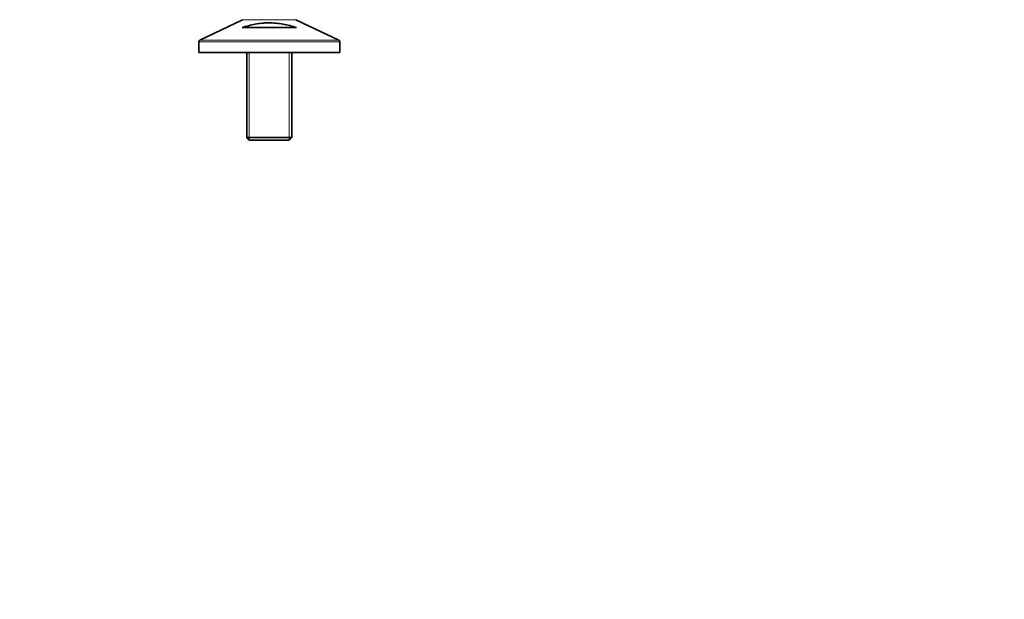
# Model space of a CAD drawing. Units: millimetres. Extents: x 0 to 1467, y 0 to 2763.
# Drawn here: x 873 to 1467, y 1015 to 1365 of the extents above; entities that cross this region are included whole.
import ezdxf
from ezdxf import colors
from ezdxf.entities.mleader import LeaderData, LeaderLine
from ezdxf.math import Vec2, Vec3

# ---------------------------------------------------------------- set-up
doc = ezdxf.new("R2010")
doc.units = ezdxf.units.MM
doc.layers.add('DV4_Défaut', color=7, linetype='Continuous')
doc.layers.add('Défaut', color=7, linetype='Continuous')

# ---------------------------------------------------------------- blocks, each defined once
blk = doc.blocks.new('_DOT')
at = {"color": 0}
blk.add_line((0, 0), (-1, 0), dxfattribs=at)
at = {"color": 0, "const_width": 0.333}
blk.add_lwpolyline([(-0.1665, 0, 1), (0.1665, 0, 1)], format="xyb", close=True, dxfattribs=at)
blk = doc.blocks.new('SE3')
at = {"layer": 'DV4_Défaut', "color": 7, "linetype": 'Continuous', "lineweight": 35}
for p, q in [((1007.44, 1365), (981.57, 1352.55)), ((1065.44, 1352.55), (1039.57, 1365)), ((1039.94, 1360.28), (1007.07, 1360.28)), ((981, 1351.65), (981, 1345.28)), ((1066, 1345.28), (1066, 1351.65)), ((1066, 1345.28), (981, 1345.28)), ((1009.9, 1345.28), (1009.9, 1293.78)), ((1037.1, 1293.78), (1037.1, 1345.28)), ((1037.1, 1293.78), (1009.9, 1293.78)), ((1009.9, 1293.78), (1011.4, 1292.28)), ((1011.4, 1292.28), (1035.6, 1292.28)), ((1035.6, 1292.28), (1037.1, 1293.78))]:
    blk.add_line(p, q, dxfattribs=at)
at = {"layer": 'DV4_Défaut', "color": 7, "linetype": 'Continuous', "lineweight": 18}
for p, q in [((1007.44, 1365), (1039.57, 1365)), ((981, 1351.65), (1066, 1351.65)), ((1065.44, 1352.55), (981.57, 1352.55)), ((1011.45, 1345.28), (1011.45, 1292.28)), ((1035.56, 1345.28), (1035.56, 1292.28))]:
    blk.add_line(p, q, dxfattribs=at)
at = {"layer": 'DV4_Défaut', "color": 7, "linetype": 'Continuous', "lineweight": 35}
for centre, start, end in [((982, 1351.65), 115.70995, 180), ((1065, 1351.65), 0, 64.29005)]:
    blk.add_arc(centre, 1, start, end, dxfattribs=at)
blk.add_open_spline([(1007.07, 1360.28), (1009.67, 1361.07), (1012.3, 1361.77), (1016.36, 1362.53), (1017.73, 1362.74), (1019.82, 1362.95), (1020.53, 1363.01), (1021.95, 1363.09), (1022.66, 1363.11), (1024.77, 1363.11), (1026.17, 1363.05), (1028.96, 1362.78), (1030.35, 1362.58), (1033.11, 1362.07), (1034.49, 1361.77), (1037.24, 1361.07), (1038.59, 1360.69), (1039.94, 1360.28)], degree=3, knots=[0, 0, 0, 0, 0.25, 0.25, 0.375, 0.375, 0.4375, 0.4375, 0.5, 0.5, 0.625, 0.625, 0.75, 0.75, 0.875, 0.875, 1, 1, 1, 1], dxfattribs=at)

msp = doc.modelspace()

# ---------------------------------------------------------------- block references
at = {"layer": 'Défaut'}
msp.add_blockref('SE3', (0, 0), dxfattribs=at)

# ---------------------------------------------------------------- leaders
at = {"layer": 'Défaut', "color": 7, "linetype": 'Continuous', "lineweight": 18}
ml = msp.add_multileader_mtext('Standard', dxfattribs=at)
ml.set_content('{\\pxsm0.9;\\fSolid Edge ISO|b1||i0||c0|p34;\\W1.;07/09/2021\\P}', color=256)
ml.set_leader_properties()
ml.set_arrow_properties(name='DOT')
ml.build(insert=Vec2(0, 0))
ml.multileader.update_dxf_attribs({"leader_type": 0, "dogleg_length": 0, "arrow_head_size": 12})
ctx = ml.context
ctx.base_point, ctx.char_height, ctx.arrow_head_size, ctx.landing_gap_size = Vec3(1379.59, 2756.3), 12, 12, 4.2
notes = []
notes.append((ctx, [(0, (0, 0, 0), (0, 0), (1, 0), 1, [])]))
ctx.mtext.insert = Vec3(1381.59, 2762.42)
for ctx, leaders in notes:
    for number, flags, end, landing, length, lines in leaders:
        leader = LeaderData()
        leader.index, (leader.has_last_leader_line, leader.has_dogleg_vector, leader.attachment_direction) = number, flags
        leader.last_leader_point, leader.dogleg_vector, leader.dogleg_length = Vec3(end), Vec3(landing), length
        for number, points, colour, breaks in lines:
            line = LeaderLine()
            line.index, line.vertices, line.color, line.breaks = number, Vec3.list(points), colors.encode_raw_color(colour), breaks
            leader.lines.append(line)
        ctx.leaders.append(leader)

doc.saveas('drawing.dxf')
